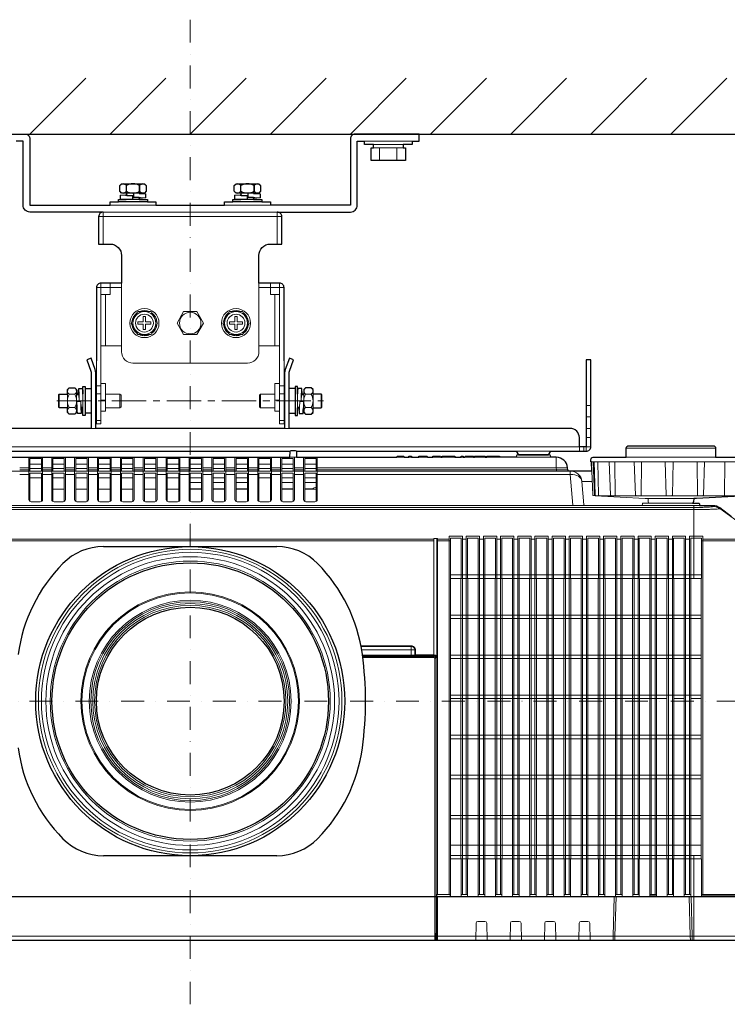
# Model space of a CAD drawing. Extents: x 1000 to 27000, y 2500 to 40000.
# Drawn here: x 8255 to 11346, y 33400 to 37700 of the extents above; entities that cross this region are included whole.
import ezdxf

# ---------------------------------------------------------------- set-up
doc = ezdxf.new("R2010")
doc.units = 0
doc.header["$LTSCALE"] = 400
doc.header["$MEASUREMENT"] = 0
doc.linetypes.add('CENTER', pattern=[0.6, 0.375, -0.075, 0.075, -0.075])
doc.linetypes.add('DASHDOT', pattern=[1, 0.5, -0.25, 0, -0.25])
doc.layers.get('0').update_dxf_attribs({"linetype": 'CONTINUOUS'})
doc.layers.add('SUGATA', color=7, linetype='CONTINUOUS')
doc.layers.add('THUSIN', color=7, linetype='CONTINUOUS', lineweight=9)

# ---------------------------------------------------------------- blocks, each defined once
blk = doc.blocks.new('LP-WU9750BJ_204L_SET_SD-903')
at = {"layer": 'SUGATA', "color": 1, "linetype": 'Continuous'}
for p, q in [((-1200, -2000), (-956, -1756)), ((-850, -2000), (-606, -1756)), ((-500, -2000), (-256, -1756)), ((-150, -2000), (94, -1756)), ((200, -2000), (444, -1756)), ((550, -2000), (794, -1756)), ((900, -2000), (1144, -1756)), ((1250, -2000), (1494, -1756)), ((1600, -2000), (1844, -1756))]:
    blk.add_line(p, q, dxfattribs=at)
at = {"layer": 'SUGATA', "color": 3, "linetype": 'Continuous'}
for p, q in [((-3130, -2000), (2170, -2000)), ((-878.6, -3801), (-121.4, -3801)), ((-121.4, -5151), (-878.6, -5151))]:
    blk.add_line(p, q, dxfattribs=at)
at = {"layer": 'SUGATA', "color": 3, "lineweight": 9}
for p, q in [((469, -2030), (261, -2030)), ((430, -2045), (300, -2045)), ((430, -2060), (300, -2060)), ((327.5, -2115), (327.5, -2060)), ((402.5, -2115), (402.5, -2060)), ((-1072, -3195), (-1072, -3135)), ((-1036.5, -3195), (-1036.5, -3135)), ((-1028.8, -3136.1), (-1004.2, -3136.1)), ((-996.5, -3135), (-996.5, -3195)), ((-996.5, -3138), (-986.2, -3138)), ((-989, -3135), (-989.1, -3138)), ((-987.3, -3110), (-985.4, -3137.4)), ((-985.4, -3137.4), (-984.5, -3165)), ((-968.5, -3195), (-968.5, -3135.5)), ((-870, -3195), (-870, -3135)), ((-807, -3195), (-807, -3135)), ((-193, -3195), (-193, -3135)), ((-130, -3195), (-130, -3135)), ((-31.5, -3195), (-31.5, -3135.5)), ((-14.6, -3137.4), (-15.5, -3165)), ((-12.7, -3110), (-14.6, -3137.4)), ((-3.5, -3138), (-13.8, -3138)), ((-11, -3135), (-10.9, -3138)), ((-3.5, -3135), (-3.5, -3195)), ((28.8, -3136.1), (4.2, -3136.1)), ((36.5, -3195), (36.5, -3135)), ((72, -3195), (72, -3135)), ((-984.5, -3165), (-968.5, -3165)), ((-870, -3161.5), (-890, -3161.5)), ((-130, -3161.5), (-110, -3161.5)), ((-15.5, -3165), (-31.5, -3165)), ((-1004.2, -3193.9), (-1028.8, -3193.9)), ((-996.5, -3192), (-994.7, -3192)), ((-968.5, -3192), (-976.8, -3192)), ((-31.5, -3192), (-23.2, -3192)), ((-3.5, -3192), (-5.3, -3192)), ((4.2, -3193.9), (28.8, -3193.9)), ((1230, -3185), (1250, -3185)), ((1230, -3235), (1250, -3235)), ((-912.5, -3285), (-932.5, -3285)), ((-67.5, -3285), (-87.5, -3285)), ((1230, -3285), (1250, -3285)), ((1230, -3325), (1250, -3325)), ((1075.7, -3385), (924.3, -3385)), ((1220, -3365), (1220, -3385)), ((1405, -3371), (1795, -3371)), ((-35, -3411), (-65, -3411)), ((434, -3411), (403.2, -3411)), ((455.1, -3411), (467.3, -3411)), ((536.2, -3411), (498.4, -3411)), ((594.2, -3411), (560.3, -3411)), ((655.8, -3411), (600, -3411)), ((692.3, -3411), (684, -3411)), ((738.1, -3411), (700.3, -3411)), ((789.1, -3411), (741.7, -3411)), ((851.3, -3411), (795.5, -3411)), ((1079.3, -3411), (920.7, -3411)), ((1250.7, -3431), (1948.2, -3431)), ((1260.7, -3431), (1265.8, -3575.8)), ((1354.3, -3431), (1355.8, -3578.9)), ((1405, -3411), (1795, -3411)), ((1439.8, -3431), (1444.8, -3575.8)), ((1470.8, -3431), (1469.7, -3578.9)), ((1715.1, -3431), (1716.4, -3578.9)), ((-2154.6, -3471), (1154.6, -3471)), ((-1245, -3456.6), (-1205, -3456.6)), ((-1245, -3466.4), (-1205, -3466.4)), ((-1200, -3441), (-1150, -3441)), ((-1200, -3459.3), (-1150, -3459.3)), ((-1145, -3456.6), (-1105, -3456.6)), ((-1145, -3466.4), (-1105, -3466.4)), ((-1100, -3441), (-1050, -3441)), ((-1100, -3459.3), (-1050, -3459.3)), ((-1045, -3456.6), (-1005, -3456.6)), ((-1045, -3466.4), (-1005, -3466.4)), ((-1000, -3441), (-950, -3441)), ((-1000, -3459.3), (-950, -3459.3)), ((-945, -3456.6), (-905, -3456.6)), ((-945, -3466.4), (-905, -3466.4)), ((-900, -3441), (-850, -3441)), ((-900, -3459.3), (-850, -3459.3)), ((-845, -3456.6), (-805, -3456.6)), ((-845, -3466.4), (-805, -3466.4)), ((-800, -3441), (-750, -3441)), ((-800, -3459.3), (-750, -3459.3)), ((-745, -3456.6), (-705, -3456.6)), ((-745, -3466.4), (-705, -3466.4)), ((-700, -3441), (-650, -3441)), ((-700, -3459.3), (-650, -3459.3)), ((-645, -3456.6), (-605, -3456.6)), ((-645, -3466.4), (-605, -3466.4)), ((-600, -3441), (-550, -3441)), ((-600, -3459.3), (-550, -3459.3)), ((-545, -3456.6), (-505, -3456.6)), ((-545, -3466.4), (-505, -3466.4)), ((-500, -3441), (-450, -3441)), ((-500, -3459.3), (-450, -3459.3)), ((-445, -3456.6), (-405, -3456.6)), ((-445, -3466.4), (-405, -3466.4)), ((-400, -3441), (-350, -3441)), ((-400, -3459.3), (-350, -3459.3)), ((-345, -3456.6), (-305, -3456.6)), ((-345, -3466.4), (-305, -3466.4)), ((-300, -3441), (-250, -3441)), ((-300, -3459.3), (-250, -3459.3)), ((-245, -3456.6), (-205, -3456.6)), ((-245, -3466.4), (-205, -3466.4)), ((-200, -3441), (-150, -3441)), ((-200, -3459.3), (-150, -3459.3)), ((-145, -3456.6), (-105, -3456.6)), ((-145, -3466.4), (-105, -3466.4)), ((-100, -3441), (-50, -3441)), ((-100, -3459.3), (-50, -3459.3)), ((-45, -3456.6), (-5, -3456.6)), ((-45, -3466.4), (-5, -3466.4)), ((0, -3441), (50, -3441)), ((0, -3459.3), (50, -3459.3)), ((55, -3456.6), (1148.7, -3456.6)), ((55, -3466.4), (1149.6, -3466.4)), ((-1245, -3486), (-1205, -3486)), ((-1200, -3501), (-1150, -3501)), ((-1145, -3486), (-1105, -3486)), ((-1100, -3501), (-1050, -3501)), ((-1045, -3486), (-1005, -3486)), ((-1000, -3501), (-950, -3501)), ((-945, -3486), (-905, -3486)), ((-900, -3501), (-850, -3501)), ((-845, -3486), (-805, -3486)), ((-800, -3501), (-750, -3501)), ((-745, -3486), (-705, -3486)), ((-700, -3501), (-650, -3501)), ((-645, -3486), (-605, -3486)), ((-600, -3501), (-550, -3501)), ((-545, -3486), (-505, -3486)), ((-500, -3501), (-450, -3501)), ((-500, -3521), (-450, -3521)), ((-445, -3486), (-405, -3486)), ((-400, -3501), (-350, -3501)), ((-400, -3521), (-350, -3521)), ((-345, -3486), (-305, -3486)), ((-300, -3501), (-250, -3501)), ((-300, -3521), (-250, -3521)), ((-245, -3486), (-205, -3486)), ((-200, -3501), (-150, -3501)), ((-145, -3486), (-105, -3486)), ((-100, -3501), (-50, -3501)), ((-100, -3521), (-50, -3521)), ((-45, -3486), (-5, -3486)), ((0, -3501), (50, -3501)), ((0, -3521), (50, -3521)), ((1256.4, -3516.6), (1210.9, -3516.6)), ((-1100, -3551), (-1050, -3551)), ((-1000, -3551), (-950, -3551)), ((-900, -3551), (-850, -3551)), ((-800, -3551), (-750, -3551)), ((-700, -3551), (-650, -3551)), ((-600, -3551), (-550, -3551)), ((-500, -3548.4), (-450, -3548.4)), ((-500, -3551), (-450, -3551)), ((-400, -3548.4), (-350, -3548.4)), ((-400, -3551), (-350, -3551)), ((-300, -3548.4), (-250, -3548.4)), ((-300, -3551), (-250, -3551)), ((-100, -3548.4), (-50, -3548.4)), ((-100, -3551), (-50, -3551)), ((0, -3548.4), (34.4, -3548.4)), ((0, -3551), (50, -3551)), ((1286, -3578.9), (1341.7, -3578.9)), ((1700, -3590.4), (1500, -3590.4)), ((1505.8, -3611), (1694.2, -3611)), ((1603.8, -3578.9), (1717.6, -3578.9)), ((1738.2, -3578.9), (1833.4, -3578.9)), ((-2700, -3630.3), (1700, -3630.3)), ((1700, -3639.2), (-2700, -3639.2)), ((-2222.7, -3621), (1222.7, -3621)), ((1725, -3621), (1475, -3621)), ((1700, -3621), (1700, -3940)), ((1783.8, -3625.8), (1783.3, -3621)), ((1813.1, -3635.3), (1813.3, -3631.2)), ((1995.9, -3768), (1813.1, -3635.3)), ((564, -3768), (-1564, -3768)), ((-1564, -3776.2), (564, -3776.2)), ((1733.1, -3776.2), (2000, -3776.2)), ((1739.1, -3768), (1996.7, -3768)), ((252.5, -4275.2), (465.8, -4275.2)), ((253, -4279), (564.1, -4279)), ((563.8, -4284.8), (564.2, -4284)), ((577.1, -4284.6), (574.6, -4287.2)), ((-2967.9, -5331), (1965.8, -5331)), ((-1568.6, -5329.5), (568.8, -5329.5)), ((-1568.6, -5330.5), (568.8, -5330.5)), ((569.2, -5330.1), (574.2, -5330.1)), ((1700.1, -5331), (1700.1, -5521)), ((1992, -5326), (1733.7, -5326)), ((-2991, -5502), (1991.1, -5502)), ((-1092.7, -5521), (-902.6, -5521)), ((-863.3, -5521), (-818, -5521)), ((-800.6, -5521), (-432.1, -5521)), ((-201.4, -5521), (-11.2, -5521)), ((28, -5521), (73.3, -5521)), ((577.5, -5518.2), (568.6, -5518.2)), ((573, -5518.2), (572.8, -5513))]:
    blk.add_line(p, q, dxfattribs=at)
at = {"layer": 'SUGATA', "color": 3}
for p, q in [((-778.9, -2249.3), (-778.9, -2224.7)), ((-778.9, -2249.3), (-778.9, -2224.7)), ((-721.1, -2249.3), (-721.1, -2224.7)), ((-721.1, -2224.7), (-721.1, -2249.3)), ((-278.9, -2249.3), (-278.9, -2224.7)), ((-278.9, -2249.3), (-278.9, -2224.7)), ((-221.1, -2249.3), (-221.1, -2224.7)), ((-221.1, -2224.7), (-221.1, -2249.3)), ((-723, -2257), (-777, -2257)), ((-777, -2264.4), (-777, -2267.3)), ((-723, -2279.5), (-723, -2276.7)), ((-223, -2257), (-277, -2257)), ((-277, -2264.4), (-277, -2267.3)), ((-223, -2279.5), (-223, -2276.7)), ((-686.5, -2295), (-813.5, -2295)), ((-723, -2285), (-779.5, -2285)), ((-186.5, -2295), (-313.5, -2295)), ((-223, -2285), (-279.5, -2285)), ((-958.5, -3111), (-958.5, -3218.8)), ((-41.5, -3111), (-41.5, -3218.8))]:
    blk.add_line(p, q, dxfattribs=at)
at = {"layer": 'SUGATA', "color": 3, "linetype": 'Continuous', "lineweight": 9}
for p, q in [((-850, -2310), (-650, -2310)), ((-350, -2310), (-150, -2310)), ((-900, -2360), (-100, -2360)), ((-880, -2340), (-880, -2480)), ((-880, -2340), (-120, -2340)), ((-120, -2480), (-120, -2340)), ((-890, -2650), (-890, -2670)), ((-800, -2925), (-800, -2650)), ((-200, -2925), (-200, -2650)), ((-110, -2650), (-110, -2670)), ((-910, -2670), (-890, -2670)), ((-890, -2700), (-890, -2670)), ((-890, -2670), (-850, -2670)), ((-890, -2925), (-890, -2700)), ((-870, -2925), (-870, -2700)), ((-800, -2670), (-850, -2670)), ((-150, -2670), (-200, -2670)), ((-110, -2670), (-150, -2670)), ((-130, -2700), (-130, -2925)), ((-90, -2670), (-110, -2670)), ((-110, -2670), (-110, -2700)), ((-110, -2700), (-110, -2925)), ((-890, -3099.3), (-910, -3099.3)), ((-910, -3099.3), (-890, -3099.3)), ((-890, -3134.6), (-910, -3134.6)), ((-910, -3134.6), (-890, -3134.6)), ((-110, -3099.3), (-90, -3099.3)), ((-90, -3099.3), (-110, -3099.3)), ((-110, -3134.6), (-90, -3134.6)), ((-90, -3134.6), (-110, -3134.6)), ((-890, -3250.4), (-910, -3250.4)), ((-90, -3250.4), (-110, -3250.4))]:
    blk.add_line(p, q, dxfattribs=at)
at = {"layer": 'SUGATA', "color": 2}
for p, q in [((-650, -2310), (-350, -2310)), ((-996.5, -3135), (-989, -3135)), ((-3.5, -3135), (-11, -3135))]:
    blk.add_line(p, q, dxfattribs=at)
at = {"layer": 'SUGATA', "color": 1, "lineweight": 9}
for p, q in [((-700, -2880), (-700, -2875)), ((-696.9, -2879.9), (-697.2, -2875)), ((-300, -2880), (-300, -2875)), ((-296.9, -2879.9), (-297.2, -2875)), ((577.1, -3776.2), (636.9, -3776.2)), ((580.2, -3768), (631.3, -3768)), ((706.3, -3768), (688.7, -3768)), ((781.3, -3768), (763.7, -3768)), ((856.3, -3768), (838.7, -3768)), ((931.3, -3768), (913.7, -3768)), ((1006.3, -3768), (988.7, -3768)), ((1081.3, -3768), (1063.7, -3768)), ((1156.3, -3768), (1138.7, -3768)), ((1231.3, -3768), (1213.7, -3768)), ((1306.3, -3768), (1288.7, -3768)), ((1381.3, -3768), (1363.7, -3768)), ((1456.3, -3768), (1438.7, -3768)), ((1531.3, -3768), (1513.7, -3768)), ((1606.3, -3768), (1588.7, -3768)), ((1681.3, -3768), (1663.7, -3768)), ((1733.1, -3925), (636.9, -3925)), ((1732.5, -3940), (637.5, -3940)), ((1732.5, -4100), (637.5, -4100)), ((637.5, -4115), (1732.5, -4115)), ((1732.5, -4275), (637.5, -4275)), ((637.5, -4290), (1732.5, -4290)), ((1732.5, -4450), (637.5, -4450)), ((637.5, -4465), (1582.5, -4465)), ((1612.5, -4465), (1657.5, -4465)), ((1687.5, -4465), (1732.5, -4465)), ((1732.5, -4625), (637.5, -4625)), ((637.5, -4640), (1732.5, -4640)), ((1732.5, -4800), (637.5, -4800)), ((637.5, -4815), (1732.5, -4815)), ((1732.5, -4975), (637.5, -4975)), ((1057.5, -4975), (1012.5, -4975)), ((637.5, -4990), (1732.5, -4990)), ((637.5, -5105), (1732.5, -5105)), ((1732.5, -5150), (637.5, -5150)), ((637.5, -5165), (1732.5, -5165)), ((683.1, -5321), (711.9, -5321)), ((758.1, -5321), (786.9, -5321)), ((833.1, -5321), (861.9, -5321)), ((908.1, -5321), (936.9, -5321)), ((983.1, -5321), (1011.9, -5321)), ((1058.1, -5321), (1086.9, -5321)), ((1133.1, -5321), (1161.9, -5321)), ((1208.1, -5321), (1236.9, -5321)), ((1283.1, -5321), (1311.9, -5321)), ((1358.1, -5321), (1386.9, -5321)), ((1433.1, -5321), (1461.9, -5321)), ((1508.1, -5321), (1536.9, -5321)), ((1508.1, -5326), (1536.9, -5326)), ((1583.1, -5321), (1611.9, -5321)), ((1658.1, -5321), (1686.9, -5321))]:
    blk.add_line(p, q, dxfattribs=at)
at = {"layer": 'SUGATA', "color": 2}
for points in [[(-1469, -2030), (-1500, -2030), (-1500, -2000), (-1220, -2000, -0.414214), (-1200, -2020), (-1200, -2310), (-850, -2310)], [(469, -2030), (500, -2030), (500, -2000), (220, -2000, 0.414214), (200, -2020), (200, -2310), (-150, -2310)], [(-880, -2340), (-1200, -2340, -0.414214), (-1230, -2310), (-1230, -2030), (-1261, -2030)], [(-120, -2340), (200, -2340, 0.414214), (230, -2310), (230, -2030), (261, -2030)], [(-880, -2340), (-880, -2340, 0.414214), (-900, -2360), (-900, -2480), (-850, -2480, -0.414214), (-800, -2530), (-800, -2650), (-890, -2650, 0.414214), (-910, -2670), (-910, -2989.5)], [(-90, -2989.5), (-90, -2670, 0.414214), (-110, -2650), (-200, -2650), (-200, -2530, -0.414214), (-150, -2480), (-100, -2480), (-100, -2360, 0.414214), (-120, -2340)], [(1200, -3365), (1200, -3325, 0.414214), (1160, -3285), (-67.5, -3285), (-67.5, -3042.1, -0.087489), (-66.3, -3035.2), (-48.2, -2985.5), (-67, -2978.6), (-85.1, -3028.4, 0.087489), (-87.5, -3042.1), (-87.5, -3285), (-912.5, -3285), (-912.5, -3042.1, 0.087489), (-914.9, -3028.4), (-933, -2978.6), (-951.8, -2985.5), (-933.7, -3035.2, -0.087489), (-932.5, -3042.1), (-932.5, -3285), (-2160, -3285, 0.414214)], [(-36.4, -3385), (924.3, -3385), (934.3, -3400), (1065.7, -3400), (1075.7, -3385), (1230, -3385, 0.414214), (1250, -3365), (1250, -2985), (1230, -2985), (1230, -3365), (1200, -3365)], [(-1285, -3411), (-65, -3411), (-63.7, -3385.7, -0.398959), (-58.7, -3381), (-41.3, -3381, -0.398959), (-36.3, -3385.7), (-35, -3411), (403.2, -3411), (403.5, -3406), (433.7, -3406), (434, -3411), (455.1, -3411), (455.4, -3406), (466.9, -3406), (467.3, -3411), (498.4, -3411), (498.9, -3406), (535.7, -3406), (536.2, -3411), (560.3, -3411), (560.5, -3406), (593.7, -3406), (594.2, -3411), (600, -3411), (600.3, -3406), (655.5, -3406), (655.8, -3411), (684, -3411), (684.2, -3406), (692, -3406), (692.3, -3411), (700.3, -3411), (700.8, -3406), (737.7, -3406), (738.1, -3411), (741.7, -3411), (742.1, -3406), (788.7, -3406), (789.1, -3411), (795.5, -3411), (795.8, -3406), (851, -3406), (851.3, -3411)], [(1254.8, -3471), (1253.4, -3431), (1250.7, -3431), (1250.4, -3421.3, -0.424476), (1260.4, -3411), (1405, -3411), (1405, -3371, -0.414214), (1415, -3361), (1785, -3361, -0.414214), (1795, -3371), (1795, -3411), (1939.6, -3411, -0.424476), (1949.6, -3421.3), (1949.3, -3431), (1948.2, -3431), (1943.1, -3575.5, -0.38732), (1940.3, -3578.4), (1931.4, -3578.9), (1712.4, -3590.4), (1700, -3590.4), (1699.2, -3606.3)], [(1253.2, -3471), (1154.6, -3471, -0.388878), (1149.6, -3466.4), (1148.7, -3456.6, 0.388878), (1098.9, -3411), (1079.3, -3411, -0.38888), (1074.4, -3406.4), (1074.2, -3404.6, 0.38888), (1069.2, -3400), (930.8, -3400, 0.38888), (925.8, -3404.6), (925.6, -3406.4, -0.38888), (920.7, -3411), (851.3, -3411)], [(1694.2, -3611), (1721.6, -3611, -0.39896), (1724.6, -3613.8), (1725, -3621), (1783.3, -3621, -0.16153), (1813, -3631), (1865.3, -3670.2)], [(1971.1, -5521), (73.3, -5521), (73.3, -5522), (28, -5522), (28, -5521), (-11.2, -5521), (-11.2, -5522), (-201.4, -5522), (-201.4, -5521), (-432.1, -5521), (-432.1, -5522), (-800.6, -5522), (-800.6, -5521), (-818, -5521), (-818, -5522), (-863.3, -5522), (-863.3, -5521), (-902.6, -5521), (-902.6, -5522), (-1092.7, -5522), (-1092.7, -5521), (-2971, -5521, -0.398959)]]:
    blk.add_lwpolyline(points, format="xyb", dxfattribs=at)
for points in [[(469, -2030), (469, -2045), (430, -2045), (430, -2060), (440, -2060), (440, -2115), (290, -2115), (290, -2060), (300, -2060), (300, -2045), (261, -2045), (261, -2030)], [(-850, -2310), (-850, -2295), (-813.5, -2295), (-813.5, -2285), (-779.5, -2285), (-805, -2283.2), (-805, -2266.2), (-777, -2264.4), (-777, -2257), (-800, -2257), (-807.7, -2249.3), (-807.7, -2224.7), (-800, -2217), (-700, -2217), (-692.3, -2224.7), (-692.3, -2249.3), (-700, -2257), (-723, -2257), (-723, -2258.8), (-695, -2260.7), (-695, -2277.7), (-708.9, -2279), (-723, -2279.5), (-723, -2285), (-686.5, -2285), (-686.5, -2295), (-650, -2295), (-650, -2310)], [(-350, -2310), (-350, -2295), (-313.5, -2295), (-313.5, -2285), (-279.5, -2285), (-305, -2283.2), (-305, -2266.2), (-277, -2264.4), (-277, -2257), (-300, -2257), (-307.7, -2249.3), (-307.7, -2224.7), (-300, -2217), (-200, -2217), (-192.3, -2224.7), (-192.3, -2249.3), (-200, -2257), (-223, -2257), (-223, -2258.8), (-195, -2260.7), (-195, -2277.7), (-208.9, -2279), (-223, -2279.5), (-223, -2285), (-186.5, -2285), (-186.5, -2295), (-150, -2295), (-150, -2310)], [(-1036.5, -3195), (-1072, -3195), (-1074.5, -3192.5), (-1074.5, -3137.5), (-1072, -3135), (-1036.5, -3135)], [(-1036.5, -3135), (-1036.5, -3115), (-1028.8, -3107.3), (-1004.2, -3107.3), (-996.5, -3115), (-996.5, -3135), (-989, -3135), (-987.3, -3110), (-970.3, -3110), (-969.1, -3121.1), (-968.6, -3133.9)], [(-968.5, -3135.5), (-968.5, -3101.5), (-958.5, -3101.5), (-958.5, -3111), (-932.5, -3111)], [(-31.5, -3135.5), (-31.5, -3101.5), (-41.5, -3101.5), (-41.5, -3111), (-67.5, -3111)], [(36.5, -3135), (36.5, -3115), (28.8, -3107.3), (4.2, -3107.3), (-3.5, -3115), (-3.5, -3135), (-11, -3135), (-12.7, -3110), (-29.7, -3110), (-30.9, -3121.1), (-31.4, -3133.9)], [(36.5, -3195), (72, -3195), (74.5, -3192.5), (74.5, -3137.5), (72, -3135), (36.5, -3135)], [(-996.5, -3215), (-1004.2, -3222.7), (-1028.8, -3222.7), (-1036.5, -3215), (-1036.5, -3195)], [(-932.5, -3218.8), (-958.5, -3218.8), (-958.5, -3228.5), (-968.5, -3228.5), (-968.5, -3195), (-974.1, -3195), (-975.8, -3220), (-992.8, -3220), (-994.1, -3206.1), (-994.6, -3195), (-996.5, -3195), (-996.5, -3215)], [(-67.5, -3218.8), (-41.5, -3218.8), (-41.5, -3228.5), (-31.5, -3228.5), (-31.5, -3195), (-25.9, -3195), (-24.2, -3220), (-7.2, -3220), (-5.9, -3206.1), (-5.4, -3195), (-3.5, -3195), (-3.5, -3215)], [(-3.5, -3215), (4.2, -3222.7), (28.8, -3222.7), (36.5, -3215), (36.5, -3195)], [(-1286.4, -3385), (-63.6, -3385)]]:
    blk.add_lwpolyline(points, dxfattribs=at)
at = {"layer": 'SUGATA', "color": 3}
for points in [[(-750, -2285), (-750, -2269), (-777.6, -2268.1), (-805, -2266.2)], [(-777, -2265.2), (-782.5, -2266.2), (-777, -2267.3), (-750, -2269)], [(-723, -2258.8), (-746.9, -2258), (-748.2, -2258), (-748.2, -2275), (-746.9, -2275), (-720.9, -2275.9), (-695, -2277.7)], [(-723, -2278.7), (-717.5, -2277.7), (-723, -2276.7), (-746.9, -2275), (-746.9, -2258)], [(-250, -2285), (-250, -2269), (-277.6, -2268.1), (-305, -2266.2)], [(-277, -2265.2), (-282.5, -2266.2), (-277, -2267.3), (-250, -2269)], [(-223, -2258.8), (-246.9, -2258), (-248.2, -2258), (-248.2, -2275), (-246.9, -2275), (-220.9, -2275.9), (-195, -2277.7)], [(-223, -2278.7), (-217.5, -2277.7), (-223, -2276.7), (-246.9, -2275), (-246.9, -2258)]]:
    blk.add_lwpolyline(points, dxfattribs=at)
at = {"layer": 'SUGATA', "color": 3, "linetype": 'Continuous', "lineweight": 9}
for points in [[(-890, -2700), (-850, -2700), (-850, -2650)], [(-110, -2700), (-150, -2700), (-150, -2650)]]:
    blk.add_lwpolyline(points, dxfattribs=at)
at = {"layer": 'SUGATA', "color": 1, "lineweight": 9}
for points in [[(-671.1, -2775), (-728.9, -2775), (-757.7, -2825), (-728.9, -2875), (-671.1, -2875), (-642.3, -2825), (-671.1, -2775)], [(-471.1, -2775), (-528.9, -2775), (-557.7, -2825), (-528.9, -2875), (-471.1, -2875), (-442.3, -2825), (-471.1, -2775)], [(-271.1, -2775), (-328.9, -2775), (-357.7, -2825), (-328.9, -2875), (-271.1, -2875), (-242.3, -2825), (-271.1, -2775)], [(-695, -2820), (-695, -2796.4), (-705, -2796.4), (-705, -2820), (-728.6, -2820), (-728.6, -2830), (-705, -2830), (-705, -2853.6), (-695, -2853.6), (-695, -2830), (-671.4, -2830), (-671.4, -2820), (-695, -2820)], [(-295, -2820), (-295, -2796.4), (-305, -2796.4), (-305, -2820), (-328.6, -2820), (-328.6, -2830), (-305, -2830), (-305, -2853.6), (-295, -2853.6), (-295, -2830), (-271.4, -2830), (-271.4, -2820), (-295, -2820)], [(577.1, -4284.6), (577.1, -4284.6), (577.1, -3769)], [(631.2, -5321), (631.2, -3755.4), (631.2, -3755.4), (631.2, -3755.4), (631.2, -3755.4), (688.8, -3755.4), (688.8, -3755.4), (688.8, -3755.4), (688.8, -3755.4), (688.8, -5321)], [(683.1, -5329.4), (683.1, -5165), (682.5, -5165), (682.5, -3940), (683.1, -3940), (683.1, -3764.3), (683.2, -3763.6), (636.8, -3763.6), (636.9, -3764.3), (636.9, -3940), (637.5, -3940), (637.5, -5165), (636.9, -5165), (636.9, -5329.4)], [(706.2, -5321), (706.2, -3755.4), (706.2, -3755.4), (706.2, -3755.4), (706.2, -3755.4), (763.8, -3755.4), (763.8, -3755.4), (763.8, -3755.4), (763.8, -3755.4), (763.8, -5321)], [(758.1, -5329.4), (758.1, -5165), (757.5, -5165), (757.5, -3940), (758.1, -3940), (758.1, -3764.3), (758.2, -3763.6), (711.8, -3763.6), (711.9, -3764.3), (711.9, -3940), (712.5, -3940), (712.5, -5165), (711.9, -5165), (711.9, -5329.4)], [(781.2, -5321), (781.2, -3755.4), (781.2, -3755.4), (781.2, -3755.4), (781.2, -3755.4), (838.8, -3755.4), (838.8, -3755.4), (838.8, -3755.4), (838.8, -3755.4), (838.8, -5321)], [(833.1, -5329.4), (833.1, -5165), (832.5, -5165), (832.5, -3940), (833.1, -3940), (833.1, -3764.3), (833.2, -3763.6), (786.8, -3763.6), (786.9, -3764.3), (786.9, -3940), (787.5, -3940), (787.5, -5165), (786.9, -5165), (786.9, -5329.4)], [(856.2, -5321), (856.2, -3755.4), (856.2, -3755.4), (856.2, -3755.4), (856.2, -3755.4), (913.8, -3755.4), (913.8, -3755.4), (913.8, -3755.4), (913.8, -3755.4), (913.8, -5321)], [(908.1, -5329.4), (908.1, -5165), (907.5, -5165), (907.5, -3940), (908.1, -3940), (908.1, -3764.3), (908.2, -3763.6), (861.8, -3763.6), (861.9, -3764.3), (861.9, -3940), (862.5, -3940), (862.5, -5165), (861.9, -5165), (861.9, -5329.4)], [(931.2, -5321), (931.2, -3755.4), (931.2, -3755.4), (931.2, -3755.4), (931.2, -3755.4), (988.8, -3755.4), (988.8, -3755.4), (988.8, -3755.4), (988.8, -3755.4), (988.8, -5321)], [(983.1, -5329.4), (983.1, -5165), (982.5, -5165), (982.5, -3940), (983.1, -3940), (983.1, -3764.3), (983.2, -3763.6), (936.8, -3763.6), (936.9, -3764.3), (936.9, -3940), (937.5, -3940), (937.5, -5165), (936.9, -5165), (936.9, -5329.4)], [(1006.2, -5321), (1006.2, -3755.4), (1006.2, -3755.4), (1006.2, -3755.4), (1006.2, -3755.4), (1063.8, -3755.4), (1063.8, -3755.4), (1063.8, -3755.4), (1063.8, -3755.4), (1063.8, -5321)], [(1058.1, -5329.4), (1058.1, -5165), (1057.5, -5165), (1057.5, -3940), (1058.1, -3940), (1058.1, -3764.3), (1058.2, -3763.6), (1011.8, -3763.6), (1011.9, -3764.3), (1011.9, -3940), (1012.5, -3940), (1012.5, -5165), (1011.9, -5165), (1011.9, -5329.4)], [(1081.2, -5321), (1081.2, -3755.4), (1081.2, -3755.4), (1081.2, -3755.4), (1081.2, -3755.4), (1138.8, -3755.4), (1138.8, -3755.4), (1138.8, -3755.4), (1138.8, -3755.4), (1138.8, -5321)], [(1133.1, -5329.4), (1133.1, -5165), (1132.5, -5165), (1132.5, -3940), (1133.1, -3940), (1133.1, -3764.3), (1133.2, -3763.6), (1086.8, -3763.6), (1086.9, -3764.3), (1086.9, -3940), (1087.5, -3940), (1087.5, -5165), (1086.9, -5165), (1086.9, -5329.4)], [(1156.2, -5321), (1156.2, -3755.4), (1156.2, -3755.4), (1156.2, -3755.4), (1156.2, -3755.4), (1213.8, -3755.4), (1213.8, -3755.4), (1213.8, -3755.4), (1213.8, -3755.4), (1213.8, -5321)], [(1208.1, -5329.4), (1208.1, -5165), (1207.5, -5165), (1207.5, -3940), (1208.1, -3940), (1208.1, -3764.3), (1208.2, -3763.6), (1161.8, -3763.6), (1161.9, -3764.3), (1161.9, -3940), (1162.5, -3940), (1162.5, -5165), (1161.9, -5165), (1161.9, -5329.4)], [(1231.2, -5321), (1231.2, -3755.4), (1231.2, -3755.4), (1231.2, -3755.4), (1231.2, -3755.4), (1288.8, -3755.4), (1288.8, -3755.4), (1288.8, -3755.4), (1288.8, -3755.4), (1288.8, -5321)], [(1283.1, -5329.4), (1283.1, -5165), (1282.5, -5165), (1282.5, -3940), (1283.1, -3940), (1283.1, -3764.3), (1283.2, -3763.6), (1236.8, -3763.6), (1236.9, -3764.3), (1236.9, -3940), (1237.5, -3940), (1237.5, -5165), (1236.9, -5165), (1236.9, -5329.4)], [(1306.2, -5321), (1306.2, -3755.4), (1306.2, -3755.4), (1306.2, -3755.4), (1306.2, -3755.4), (1363.8, -3755.4), (1363.8, -3755.4), (1363.8, -3755.4), (1363.8, -3755.4), (1363.8, -5321)], [(1358.1, -5329.4), (1358.1, -5165), (1357.5, -5165), (1357.5, -3940), (1358.1, -3940), (1358.1, -3764.3), (1358.2, -3763.6), (1311.8, -3763.6), (1311.9, -3764.3), (1311.9, -3940), (1312.5, -3940), (1312.5, -5165), (1311.9, -5165), (1311.9, -5329.4)], [(1381.2, -5321), (1381.2, -3755.4), (1381.2, -3755.4), (1381.2, -3755.4), (1381.2, -3755.4), (1438.8, -3755.4), (1438.8, -3755.4), (1438.8, -3755.4), (1438.8, -3755.4), (1438.8, -5321)], [(1433.1, -5329.4), (1433.1, -5165), (1432.5, -5165), (1432.5, -3940), (1433.1, -3940), (1433.1, -3764.3), (1433.2, -3763.6), (1386.8, -3763.6), (1386.9, -3764.3), (1386.9, -3940), (1387.5, -3940), (1387.5, -5165), (1386.9, -5165), (1386.9, -5329.4)], [(1456.2, -5321), (1456.2, -3755.4), (1456.2, -3755.4), (1456.2, -3755.4), (1456.2, -3755.4), (1513.8, -3755.4), (1513.8, -3755.4), (1513.8, -3755.4), (1513.8, -3755.4), (1513.8, -5321)], [(1508.1, -5329.4), (1508.1, -5165), (1507.5, -5165), (1507.5, -3940), (1508.1, -3940), (1508.1, -3764.3), (1508.2, -3763.6), (1461.8, -3763.6), (1461.9, -3764.3), (1461.9, -3940), (1462.5, -3940), (1462.5, -5165), (1461.9, -5165), (1461.9, -5329.4)], [(1531.2, -5321), (1531.2, -3755.4), (1531.2, -3755.4), (1531.2, -3755.4), (1531.2, -3755.4), (1588.8, -3755.4), (1588.8, -3755.4), (1588.8, -3755.4), (1588.8, -3755.4), (1588.8, -5321)], [(1583.1, -5329.4), (1583.1, -5165), (1582.5, -5165), (1582.5, -3940), (1583.1, -3940), (1583.1, -3764.3), (1583.2, -3763.6), (1536.8, -3763.6), (1536.9, -3764.3), (1536.9, -3940), (1537.5, -3940), (1537.5, -5165), (1536.9, -5165), (1536.9, -5329.4)], [(1606.2, -5321), (1606.2, -3755.4), (1606.2, -3755.4), (1606.2, -3755.4), (1606.2, -3755.4), (1663.8, -3755.4), (1663.8, -3755.4), (1663.8, -3755.4), (1663.8, -3755.4), (1663.8, -5321)], [(1658.1, -5329.4), (1658.1, -5165), (1657.5, -5165), (1657.5, -3940), (1658.1, -3940), (1658.1, -3764.3), (1658.2, -3763.6), (1611.8, -3763.6), (1611.9, -3764.3), (1611.9, -3940), (1612.5, -3940), (1612.5, -5165), (1611.9, -5165), (1611.9, -5329.4)], [(1681.2, -5321), (1681.2, -3755.4), (1681.3, -3755.4), (1681.2, -3755.4), (1681.2, -3755.4), (1739.4, -3755.4), (1739.4, -3755.4), (1739.4, -3755.4), (1739.4, -3755.4), (1739.4, -5321)], [(1686.9, -5329.4), (1686.9, -5165), (1687.5, -5165), (1687.5, -3940), (1686.9, -3940), (1686.9, -3764.3), (1686.8, -3763.6), (1733.2, -3763.6), (1733.1, -3764.8), (1733.1, -3940), (1732.5, -3940), (1732.5, -5165), (1733.1, -5165), (1733.1, -5165), (1733.1, -5329.4)], [(636.3, -5328.8), (636.9, -5329.4), (683.1, -5329.4), (683.5, -5329), (711.5, -5329), (711.9, -5329.4), (758.1, -5329.4), (758.5, -5329), (786.5, -5329), (786.9, -5329.4), (833.1, -5329.4), (833.5, -5329), (861.5, -5329), (861.9, -5329.4), (908.1, -5329.4), (908.5, -5329), (936.5, -5329), (936.9, -5329.4), (983.1, -5329.4), (983.5, -5329), (1011.5, -5329), (1011.9, -5329.4), (1058.1, -5329.4), (1058.5, -5329), (1086.5, -5329), (1086.9, -5329.4), (1133.1, -5329.4), (1133.5, -5329), (1161.5, -5329), (1161.9, -5329.4), (1208.1, -5329.4), (1208.5, -5329), (1236.5, -5329), (1236.9, -5329.4), (1283.1, -5329.4), (1283.5, -5329), (1311.5, -5329), (1311.9, -5329.4), (1358.1, -5329.4), (1358.5, -5329), (1386.5, -5329), (1386.9, -5329.4), (1433.1, -5329.4), (1433.5, -5329), (1461.5, -5329), (1461.9, -5329.4), (1508.1, -5329.4), (1508.5, -5329), (1536.5, -5329), (1536.9, -5329.4), (1583.1, -5329.4), (1583.5, -5329), (1611.5, -5329), (1611.9, -5329.4), (1658.1, -5329.4), (1658.5, -5329), (1686.5, -5329), (1686.9, -5329.4), (1733.1, -5329.4), (1733.5, -5329)]]:
    blk.add_lwpolyline(points, dxfattribs=at)
at = {"layer": 'SUGATA', "color": 3, "lineweight": 9}
for points in [[(-910, -2989.5), (-910, -3265), (-890, -3265), (-890, -2925), (-800, -2925), (-800, -2950, 0.414214), (-750, -3000), (-250, -3000, 0.414214), (-200, -2950), (-200, -2925), (-110, -2925), (-110, -3265), (-90, -3265), (-90, -2989.5)], [(-1205, -3411), (-1205, -3595.5, 0.414214), (-1195, -3605.5), (-1155, -3605.5, 0.414214), (-1145, -3595.5), (-1145, -3411)], [(-1105, -3411), (-1105, -3595.5, 0.414214), (-1095, -3605.5), (-1055, -3605.5, 0.414214), (-1045, -3595.5), (-1045, -3411)], [(-1005, -3411), (-1005, -3595.5, 0.414214), (-995, -3605.5), (-955, -3605.5, 0.414214), (-945, -3595.5), (-945, -3411)], [(-905, -3411), (-905, -3595.5, 0.414214), (-895, -3605.5), (-855, -3605.5, 0.414214), (-845, -3595.5), (-845, -3411)], [(-805, -3411), (-805, -3595.5, 0.414214), (-795, -3605.5), (-755, -3605.5, 0.414214), (-745, -3595.5), (-745, -3411)], [(-705, -3411), (-705, -3595.5, 0.414214), (-695, -3605.5), (-655, -3605.5, 0.414214), (-645, -3595.5), (-645, -3411)], [(-605, -3411), (-605, -3595.5, 0.414214), (-595, -3605.5), (-555, -3605.5, 0.414214), (-545, -3595.5), (-545, -3411)], [(-505, -3411), (-505, -3595.5, 0.414214), (-495, -3605.5), (-455, -3605.5, 0.414214), (-445, -3595.5), (-445, -3411)], [(-405, -3411), (-405, -3595.5, 0.414214), (-395, -3605.5), (-355, -3605.5, 0.414214), (-345, -3595.5), (-345, -3411)], [(-305, -3411), (-305, -3595.5, 0.414214), (-295, -3605.5), (-255, -3605.5, 0.414214), (-245, -3595.5), (-245, -3411)], [(-205, -3411), (-205, -3595.5, 0.414214), (-195, -3605.5), (-155, -3605.5, 0.414214), (-145, -3595.5), (-145, -3411)], [(-105, -3411), (-105, -3595.5, 0.414214), (-95, -3605.5), (-55, -3605.5, 0.414214), (-45, -3595.5), (-45, -3411)], [(-5, -3411), (-5, -3595.5, 0.414214), (5, -3605.5), (45, -3605.5, 0.414214), (55, -3595.5), (55, -3411)], [(1279.6, -3578.9), (1272.5, -3578.4, -0.385567), (1269.7, -3575.5), (1264.6, -3431)], [(1341.6, -3578.9), (1338.3, -3578.5, -0.375319), (1335.6, -3575.7), (1330.6, -3431)], [(1738.2, -3578.9), (1739.2, -3578.7, 0.356397), (1741.7, -3575.9), (1746.7, -3431)], [(1505.8, -3611), (1478.4, -3611, 0.39896), (1475.4, -3613.8), (1475, -3621), (1222.7, -3621, -0.388879), (1219.8, -3618.3), (1210.9, -3516.6, 0.388877), (1161.1, -3471), (1160.2, -3471)], [(1500.8, -3606.3), (1500, -3590.4), (1487.6, -3590.4), (1268.6, -3578.9), (1261.2, -3578.4, -0.384043), (1258.4, -3575.5), (1254.8, -3471)], [(564, -4274.2), (483.9, -4274.2), (483.9, -4252.3, 0.414214), (465.9, -4234.3), (245.8, -4234.3)], [(480.9, -4274.3), (480.9, -4274.3), (480.9, -4252.3, 0.413801), (465.9, -4237.3), (246.4, -4237.3)], [(253.7, -4284), (564.2, -4284), (564.3, -4284, -0.40386), (569.2, -4289), (569.2, -5329.5), (569.2, -5330.1), (569.2, -5331), (568.9, -5423.8), (568.7, -5501.7), (568.7, -5513), (568.6, -5517.4)], [(568.6, -5517.4), (568.4, -5513), (568.4, -5509.7), (568.3, -5502), (568.5, -5416.3), (568.8, -5331), (568.8, -4289.8, 0.414214), (563.8, -4284.8), (253.8, -4284.8)], [(277.1, -4277.5), (370.1, -4277.5), (370.1, -4276.8), (450.1, -4276.8), (450.1, -4277.5), (563, -4277.5, -0.356083), (574.2, -4289), (574.2, -5329.5), (574.2, -5330.1), (574.2, -5331)], [(747.1, -5521), (749, -5446, -0.406856), (756.9, -5438.2), (787.2, -5438.2, -0.406855), (795.2, -5446), (797.1, -5521)], [(897.1, -5521), (899, -5446, -0.406856), (906.9, -5438.2), (937.2, -5438.2, -0.406855), (945.2, -5446), (947.1, -5521)], [(1047.1, -5521), (1049, -5446, -0.406856), (1056.9, -5438.2), (1087.2, -5438.2, -0.406855), (1095.2, -5446), (1097.1, -5521)], [(1197.1, -5521), (1199, -5446, -0.406856), (1206.9, -5438.2), (1237.2, -5438.2, -0.406855), (1245.2, -5446), (1247.1, -5521)]]:
    blk.add_lwpolyline(points, format="xyb", dxfattribs=at)
for points in [[(-890, -3210), (-870, -3210), (-870, -3195), (-807, -3195), (-802, -3190), (-802, -3140), (-807, -3135), (-870, -3135), (-870, -3088.5), (-890, -3088.5)], [(-110, -3210), (-130, -3210), (-130, -3195), (-193, -3195), (-198, -3190), (-198, -3140), (-193, -3135), (-130, -3135), (-130, -3088.5), (-110, -3088.5)], [(-988.3, -3137.7), (-987.3, -3132.5), (-986.2, -3138), (-984.5, -3165)], [(-11.7, -3137.7), (-12.7, -3132.5), (-13.8, -3138), (-15.5, -3165)], [(-994.6, -3195), (-995.5, -3168.1), (-995.5, -3166.8), (-978.5, -3166.8), (-978.4, -3168.1), (-977.6, -3194.1), (-975.8, -3220)], [(-974.8, -3192), (-975.8, -3197.5), (-976.8, -3192), (-978.4, -3168.1), (-995.5, -3168.1)], [(-25.2, -3192), (-24.2, -3197.5), (-23.2, -3192), (-21.6, -3168.1), (-4.5, -3168.1)], [(-5.4, -3195), (-4.5, -3168.1), (-4.5, -3166.8), (-21.5, -3166.8), (-21.6, -3168.1), (-22.4, -3194.1), (-24.2, -3220)], [(1200, -3385), (1200, -3365), (-2200, -3365), (-2200, -3385)], [(1230, -3385), (1230, -3365), (1250, -3365)], [(-1200, -3471), (-1200, -3416), (-1150, -3416), (-1150, -3471)], [(-1100, -3471), (-1100, -3416), (-1050, -3416), (-1050, -3471)], [(-1000, -3471), (-1000, -3416), (-950, -3416), (-950, -3471)], [(-900, -3471), (-900, -3416), (-850, -3416), (-850, -3471)], [(-800, -3471), (-800, -3416), (-750, -3416), (-750, -3471)], [(-700, -3471), (-700, -3416), (-650, -3416), (-650, -3471)], [(-600, -3471), (-600, -3416), (-550, -3416), (-550, -3471)], [(-500, -3471), (-500, -3416), (-450, -3416), (-450, -3471)], [(-400, -3471), (-400, -3416), (-350, -3416), (-350, -3471)], [(-300, -3471), (-300, -3416), (-250, -3416), (-250, -3471)], [(-200, -3471), (-200, -3416), (-150, -3416), (-150, -3471)], [(-100, -3471), (-100, -3416), (-50, -3416), (-50, -3471)], [(0, -3471), (0, -3416), (50, -3416), (50, -3471)], [(1098.9, -3411), (1098.9, -3456.6), (1099.8, -3466.4), (1099.8, -3471)], [(1280.4, -3431), (1284.1, -3575.9), (1284.1, -3576)], [(1575.3, -3431), (1578.9, -3575.9), (1578.9, -3576)], [(1609.6, -3431), (1606.2, -3575.9), (1606.2, -3576)], [(1833.7, -3576), (1833.7, -3575.9), (1834.9, -3431)], [(-1200, -3604.2), (-1200, -3481), (-1150, -3481), (-1150, -3604.2)], [(-1100, -3604.2), (-1100, -3481), (-1050, -3481), (-1050, -3604.2)], [(-1000, -3604.2), (-1000, -3481), (-950, -3481), (-950, -3604.2)], [(-900, -3604.2), (-900, -3481), (-850, -3481), (-850, -3604.2)], [(-800, -3604.2), (-800, -3481), (-750, -3481), (-750, -3604.2)], [(-700, -3604.2), (-700, -3481), (-650, -3481), (-650, -3604.2)], [(-600, -3604.2), (-600, -3481), (-550, -3481), (-550, -3604.2)], [(-500, -3604.2), (-500, -3481), (-450, -3481), (-450, -3604.2)], [(-400, -3604.2), (-400, -3481), (-350, -3481), (-350, -3604.2)], [(-300, -3604.2), (-300, -3481), (-250, -3481), (-250, -3604.2)], [(-200, -3604.2), (-200, -3481), (-150, -3481), (-150, -3604.2)], [(-100, -3604.2), (-100, -3481), (-50, -3481), (-50, -3604.2)], [(0, -3604.2), (0, -3481), (50, -3481), (50, -3604.2)], [(1160.2, -3471), (1160.2, -3486), (1171.9, -3619.5), (1171.9, -3621)], [(55, -3486), (1160.2, -3486), (1162.4, -3485.9)], [(1268.6, -3578.9), (1268.6, -3578.9)], [(1268.6, -3578.9), (1581.4, -3578.9), (1581.4, -3578.9), (1603.8, -3578.9), (1603.8, -3578.9), (1931.4, -3578.9)], [(564, -4274.6), (564, -3765.4), (580, -3765.4), (580.4, -3772.1), (580.4, -3776.2), (580.4, -5321)], [(483.9, -4252.3), (480.9, -4252.3), (480.7, -4252.4), (249.1, -4252.4)], [(465.9, -4234.3), (465.9, -4237.3), (465.8, -4237.5), (465.8, -4275.2)], [(564.6, -4277.2), (456, -4277.2), (454.8, -4276), (365.2, -4276), (364, -4277.2), (277.4, -4277.2), (277.1, -4277.5), (252.8, -4277.5)], [(563, -4277.5), (564.1, -4279), (564.6, -4279), (564.6, -4284)], [(564, -4274.6), (567.1, -4274.6), (564.6, -4277.2)], [(569.2, -4289), (569.2, -4289), (574.2, -4289)], [(1700, -5150), (1700, -5330.5), (599.2, -5330.5), (599.1, -5331)], [(574.2, -5331), (573.9, -5415.9), (573.8, -5476.8), (573.7, -5501.6), (573.6, -5507.3), (573.1, -5513), (568.4, -5513)], [(574.2, -5329.5), (569.2, -5329.5), (569, -5329.5), (568.8, -5329.5)], [(574.2, -5329.5), (577.1, -5329), (599, -5329), (599, -5328.8), (636.3, -5328.8), (636.3, -5321), (577.1, -5321), (577.1, -5329)], [(577.4, -5331), (577.2, -5411), (577, -5491), (577.3, -5496.5), (577.5, -5502), (577.5, -5502), (577.5, -5502)], [(580.4, -5331), (580.2, -5411), (580, -5490.9), (580.3, -5496.6), (580.5, -5502), (580.8, -5511.5), (580.5, -5521)], [(599, -5331), (599, -5329)], [(1352.1, -5331), (1347.6, -5502), (1347.2, -5521)], [(1355.2, -5521), (1355.6, -5502), (1360.1, -5331)], [(1685, -5521), (1684.6, -5502), (1680.1, -5331)], [(1688.1, -5331), (1692.6, -5502), (1693, -5521)], [(1992, -5321), (1733.7, -5321), (1733.7, -5326), (1733.6, -5327.5), (1733.5, -5329), (1989.2, -5329)]]:
    blk.add_lwpolyline(points, dxfattribs=at)
at = {"layer": 'SUGATA', "color": 1, "lineweight": 9}
for centre, radius in [((-700, -2825), 63.5), ((-700, -2825), 50), ((-700, -2825), 39), ((-500, -2825), 47), ((-300, -2825), 63.5), ((-300, -2825), 50), ((-300, -2825), 39)]:
    blk.add_circle(centre, radius, dxfattribs=at)
at = {"layer": 'SUGATA', "color": 3}
for radius in [675, 604, 410]:
    blk.add_circle((-500, -4476), radius, dxfattribs=at)
at = {"layer": 'SUGATA', "color": 3, "lineweight": 9}
for radius in [663, 650, 630.5, 611.5, 477.5, 473, 441, 434.1, 426, 417.8]:
    blk.add_circle((-500, -4476), radius, dxfattribs=at)
at = {"layer": 'SUGATA', "color": 3}
for centre, radius, start, end in [((-787.4, -2245.4), 29, 101.7848, 134.5888), ((-794.8, -2237.1), 20.1, 37.8001, 85.8264), ((-750, -2274.7), 57.7, 60, 120), ((-705.2, -2237.1), 20.1, 94.1736, 142.1999), ((-712.6, -2245.4), 29, 45.4112, 78.2152), ((-287.4, -2245.4), 29, 101.7848, 134.5888), ((-294.8, -2237.1), 20.1, 37.8001, 85.8264), ((-250, -2274.7), 57.7, 60, 120), ((-205.2, -2237.1), 20.1, 94.1736, 142.1999), ((-212.6, -2245.4), 29, 45.4112, 78.2152), ((-787.4, -2228.6), 29, 225.4112, 258.2152), ((-794.8, -2236.9), 20.1, 274.1736, 322.1999), ((-750, -2199.3), 57.7, 240, 300), ((-705.2, -2236.9), 20.1, 217.8001, 265.8264), ((-287.4, -2228.6), 29, 225.4112, 258.2152), ((-294.8, -2236.9), 20.1, 274.1736, 322.1999), ((-250, -2199.3), 57.7, 240, 300), ((-205.2, -2236.9), 20.1, 217.8001, 265.8264)]:
    blk.add_arc(centre, radius, start, end, dxfattribs=at)
at = {"layer": 'SUGATA', "color": 1, "lineweight": 9}
for centre, radius, start, end in [((-700, -2825), 55, 126.3549, 173.5379), ((-700, -2825), 55, 66.2906, 113.5432), ((-700, -2825), 55, 6.2088, 53.5596), ((-300, -2825), 55, 126.3549, 173.5379), ((-300, -2825), 55, 66.2906, 113.5432), ((-300, -2825), 55, 6.2088, 53.5596), ((-700, -2825), 55, 186.403, 233.5444), ((-700, -2825), 55, 306.108, 353.5864), ((-300, -2825), 55, 186.403, 233.5444), ((-300, -2825), 55, 306.108, 353.5864), ((-700, -2825), 55, 246.4362, 270), ((-700, -2825), 55, 273.2432, 293.6227), ((-300, -2825), 55, 246.4362, 270), ((-300, -2825), 55, 273.2432, 293.6227), ((580.4, -3768.7), 3.28, 96.2334, 185.033)]:
    blk.add_arc(centre, radius, start, end, dxfattribs=at)
at = {"layer": 'SUGATA', "color": 3, "lineweight": 9}
for centre, radius, start, end in [((-1008.1, -3127.6), 29, 135.4112, 168.2152), ((-1016.4, -3120.2), 20.1, 184.1736, 232.1999), ((-978.8, -3165), 57.7, 150, 210), ((-1024.9, -3127.6), 29, 11.7848, 44.5888), ((-1016.6, -3120.2), 20.1, 307.8001, 355.8264), ((-1054.2, -3165), 57.7, 330, 30), ((24.9, -3127.6), 29, 135.4112, 168.2152), ((16.6, -3120.2), 20.1, 184.1736, 232.1999), ((54.2, -3165), 57.7, 150, 210), ((8.1, -3127.6), 29, 11.7848, 44.5888), ((16.4, -3120.2), 20.1, 307.8001, 355.8264), ((-21.2, -3165), 57.7, 330, 30), ((-1016.4, -3209.8), 20.1, 127.8001, 175.8264), ((-1008.1, -3202.4), 29, 191.7848, 224.5888), ((-1016.6, -3209.8), 20.1, 4.1736, 52.1999), ((-1024.9, -3202.4), 29, 315.4112, 348.2152), ((16.6, -3209.8), 20.1, 127.8001, 175.8264), ((24.9, -3202.4), 29, 191.7848, 224.5888), ((16.4, -3209.8), 20.1, 4.1736, 52.1999), ((8.1, -3202.4), 29, 315.4112, 348.2152), ((65.4, -3602.2), 62.2, 104.3635, 119.9861), ((1268.8, -3575.9), 3.01, 179.0486, 266.9429), ((1286.8, -3576.2), 2.75, 174.527, 252.6843), ((1448.2, -3575.5), 3.36, 184.2648, 273.9395), ((1505.8, -3606), 5, 182.9999, 270.0002), ((1581.7, -3576), 2.87, 179.2114, 263.3802), ((1603.4, -3576.1), 2.83, 278.3991, 1.82), ((1824.5, -3576.5), 9.25, 344.9804, 3.0534), ((1783.8, -3675.8), 50, 54.1034, 90.0306), ((564.6, -4287.2), 9.98, 359.9678, 90.0323), ((564.3, -4288.6), 9.64, 42.7492, 88.3285), ((567.1, -4284.6), 10, 0.0298, 89.7949), ((473.8, -5509.8), 104.1, 355.4124, 4.2903), ((555.9, -5517.1), 12.8, 342.3342, 358.7053), ((576, -5518), 3, 182.9562, 269.9637), ((580.5, -5518), 2.99, 182.8788, 269.9958)]:
    blk.add_arc(centre, radius, start, end, dxfattribs=at)
at = {"layer": 'SUGATA', "color": 2}
blk.add_arc((1694.2, -3606), 5, 270, 356.9997, dxfattribs=at)
at = {"layer": 'SUGATA', "color": 3, "linetype": 'Continuous'}
for centre, radius, start, end in [((-878.6, -4051), 250, 90, 135.3335), ((-121.4, -4051), 250, 44.6665, 90), ((-558.6, -4367.3), 700, 135.3335, 172.1937), ((-441.4, -4367.3), 700, 7.8063, 44.6665), ((-1234, -4476), 1500, 352.1937, 7.8063), ((-558.6, -4584.7), 700, 187.8063, 224.6665), ((-441.4, -4584.7), 700, 315.3335, 352.1937), ((-878.6, -4901), 250, 224.6665, 270), ((-121.4, -4901), 250, 270, 315.3335)]:
    blk.add_arc(centre, radius, start, end, dxfattribs=at)
at = {"layer": 'SUGATA', "color": 3, "lineweight": 9}
blk.add_ellipse((1161.1, -3521), major_axis=(-49.8, -4.4), ratio=0.699143, start_param=3.141593, end_param=4.625123, dxfattribs=at)
for points, knots in [([(1783.8, -3625.8), (1783.3, -3626.1), (1782.3, -3626.8), (1777.1, -3627.7), (1766.9, -3628.6), (1753.1, -3629.3), (1737.3, -3629.9), (1723.9, -3630.1), (1710.9, -3630.2), (1703.8, -3630.3), (1700, -3630.3)], [0, 0, 0, 0, 1.668805, 3.69457, 15.638079, 32.611962, 45.07984, 62.892741, 72.834522, 84.179218, 84.179218, 84.179218, 84.179218]), ([(1813.1, -3635.3), (1812.8, -3635.5), (1812.1, -3636), (1808.1, -3636.6), (1800.3, -3637.3), (1787.7, -3637.8), (1772.8, -3638.3), (1755.8, -3638.7), (1738.3, -3639), (1722.8, -3639.2), (1710.3, -3639.2), (1703.4, -3639.2), (1700, -3639.2)], [0, 0, 0, 0, 1.107442, 2.505978, 11.965004, 24.735818, 40.214425, 56.685729, 75.767932, 92.838816, 103.059838, 113.386146, 113.386146, 113.386146, 113.386146]), ([(480.9, -4274.3), (480.9, -4274.4), (480.8, -4274.4), (480.7, -4274.5), (480.5, -4274.6), (480.2, -4274.7), (479.7, -4274.7), (478.7, -4274.9), (476.6, -4275), (473.7, -4275.1), (470.6, -4275.2), (468.3, -4275.2), (466.7, -4275.2), (466, -4275.2), (465.8, -4275.2)], [0, 0, 0, 0, 0.109009, 0.218052, 0.336358, 0.83704, 1.317454, 1.640323, 3.835126, 7.732098, 10.375712, 13.079609, 14.606159, 15.247936, 15.247936, 15.247936, 15.247936]), ([(483.9, -4274.2), (483.6, -4274.2), (483, -4274.2), (482.2, -4274.2), (481.5, -4274.3), (481.1, -4274.3), (481, -4274.3), (480.9, -4274.3)], [0, 0, 0, 0, 0.930853, 1.719517, 2.507838, 2.839704, 3.004874, 3.004874, 3.004874, 3.004874])]:
    blk.add_open_spline(points, degree=3, knots=knots, dxfattribs=at)
at = {"layer": 'THUSIN', "color": 7, "linetype": 'DASHDOT', "ltscale": 0.5}
for p, q in [((-500, -1500), (-500, -5800)), ((2100, -4476), (-3100, -4476))]:
    blk.add_line(p, q, dxfattribs=at)
at = {"layer": 'THUSIN', "linetype": 'CENTER'}
blk.add_line((-1082.5, -3165), (82.5, -3165), dxfattribs=at)

msp = doc.modelspace()

# ---------------------------------------------------------------- block references
msp.add_blockref('LP-WU9750BJ_204L_SET_SD-903', (9500, 39200))

doc.saveas('drawing.dxf')
